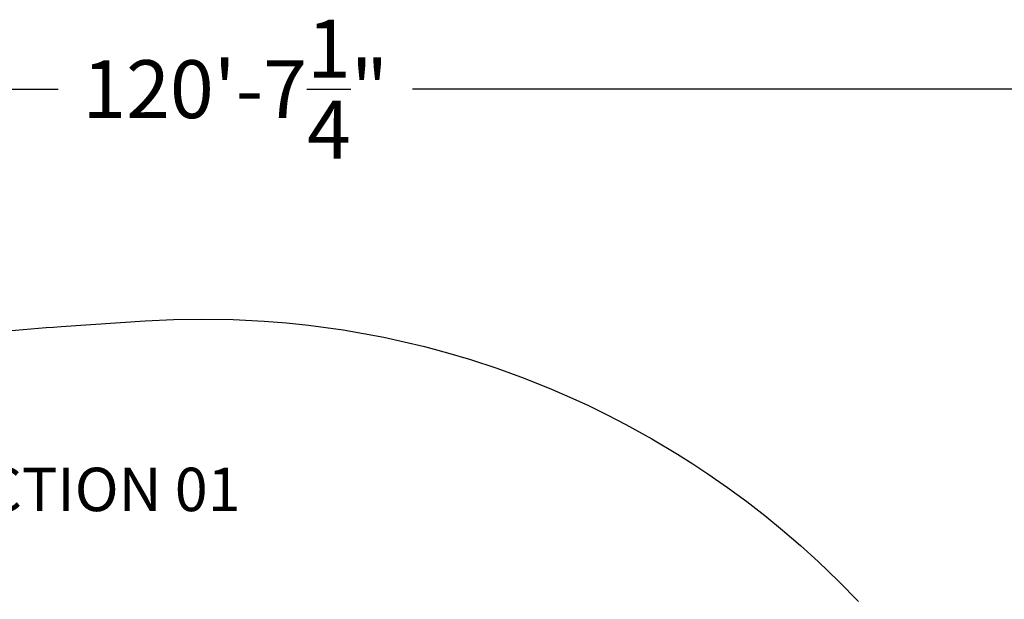
# Model space of a CAD drawing. Units: inches. Extents: x 1507 to 3045, y -833 to 619.
# Drawn here: x 2263 to 2531, y 461 to 619 of the extents above; entities that cross this region are included whole.
import ezdxf

# ---------------------------------------------------------------- set-up
doc = ezdxf.new("R2010")
doc.units = ezdxf.units.IN
doc.header["$LTSCALE"] = 500
doc.header["$MEASUREMENT"] = 0
for name, color, linetype, true_color in [('TEXT', 7, 'Continuous', 0x000000), ('usezones$ASTM', 4, 'Continuous', 0x00ffff), ('usezones$ASTM$DIMS', 4, 'Continuous', 0x00ffff)]:
    doc.layers.add(name, color=color, linetype=linetype, true_color=true_color)
doc.styles.add('Arial', font='arial.ttf')
doc.dimstyles.new('ASTM RC DIMS', dxfattribs={"dimtxt": 15.74804, "dimasz": 11.81103, "dimexe": 5.905515, "dimexo": 5.905515, "dimgap": 9.842525, "dimtad": 0, "dimtih": 1, "dimtoh": 1, "dimdec": 3, "dimzin": 1, "dimdsep": 46, "dimlunit": 4, "dimtxsty": 'Arial', "dimcen": 5.905515, "dimazin": 0, "dimtfac": 1, "dimtdec": 4, "dimtix": 1, "dimtmove": 1, "dimatfit": 3, "dimfxl": 0, "dimtolj": 1, "dimtzin": 1, "dimarcsym": 0})

# ---------------------------------------------------------------- blocks, each defined once
blk = doc.blocks.new('*D1')
at = {"layer": 'Defpoints', "color": 0}
for p in [(1764.45, 537.27), (1559.22, -833.13), (2329.18, -833.13)]:
    blk.add_point(p, dxfattribs=at)
at = {"layer": 'usezones$ASTM$DIMS', "color": 0, "lineweight": -2}
for p, q in [((1758.55, 537.27), (1553.31, 537.27)), ((1559.22, 525.45), (1559.22, -119.39)), ((1559.22, -821.32), (1559.22, -176.48)), ((2323.27, -833.13), (1553.31, -833.13))]:
    blk.add_line(p, q, dxfattribs=at)
at = {"layer": 'usezones$ASTM$DIMS', "color": 0}
for points in [[(1561.19, 525.45), (1557.25, 525.45), (1559.22, 537.27)], [(1557.25, -821.32), (1561.19, -821.32), (1559.22, -833.13)]]:
    blk.add_solid(points, dxfattribs=at)
at = {"layer": 'usezones$ASTM$DIMS', "color": 0, "insert": (1559.22, -147.93), "char_height": 15.748, "attachment_point": 5, "style": 'Arial'}
blk.add_mtext('\\A1;114\'-2{\\H1.000000x;\\S3/8;}"', dxfattribs=at)
blk = doc.blocks.new('*D2')
at = {"layer": 'Defpoints', "color": 0}
for p in [(3045.46, 599.77), (1598.16, 209.08), (3045.46, -389.16)]:
    blk.add_point(p, dxfattribs=at)
at = {"layer": 'usezones$ASTM$DIMS', "color": 0, "lineweight": -2}
for p, q in [((1598.16, 214.99), (1598.16, 605.67)), ((3045.46, -383.26), (3045.46, 605.67)), ((1609.97, 599.77), (2273.61, 599.77)), ((3033.65, 599.77), (2370.02, 599.77))]:
    blk.add_line(p, q, dxfattribs=at)
at = {"layer": 'usezones$ASTM$DIMS', "color": 0}
for points in [[(1609.97, 601.74), (1609.97, 597.8), (1598.16, 599.77)], [(3033.65, 597.8), (3033.65, 601.74), (3045.46, 599.77)]]:
    blk.add_solid(points, dxfattribs=at)
at = {"layer": 'usezones$ASTM$DIMS', "color": 0, "insert": (2321.81, 599.77), "char_height": 15.748, "attachment_point": 5, "style": 'Arial'}
blk.add_mtext('\\A1;120\'-7{\\H1.000000x;\\S1/4;}"', dxfattribs=at)

msp = doc.modelspace()

# ---------------------------------------------------------------- linework, layer by layer
at = {"layer": 'usezones$ASTM', "linetype": 'Continuous'}
msp.add_lwpolyline([(2208.7169, 526.5648, -0.03274002), (2274.4676, 535.241), (2297.3241, 536.742), (2305.0071, 537.1249), (2312.6984, 537.2652), (2321.2042, 537.1377), (2329.7003, 536.7138), (2335.7087, 536.2342), (2341.7034, 535.6065), (2346.4607, 535.0014), (2351.2051, 534.3031), (2356.7147, 533.3721), (2362.2015, 532.3153), (2367.7678, 531.1094), (2373.3044, 529.7742), (2379.5729, 528.0962), (2385.7947, 526.2526), (2392.9768, 523.8982), (2400.44, 521.1873), (2407.8114, 518.2359), (2412.8708, 516.0472), (2417.8797, 513.7454), (2423.0219, 511.2381), (2428.1042, 508.6116), (2435.1796, 504.6992), (2442.1223, 500.556), (2446.2944, 497.9138), (2450.4126, 495.1882), (2455.7595, 491.4675), (2461.006, 487.6064), (2465.8981, 483.8075), (2470.693, 479.8867), (2475.5888, 475.6688), (2480.3723, 471.3238), (2485.9515, 465.9544), (2491.3591, 460.4124)], format="xyb", dxfattribs=at)

# ---------------------------------------------------------------- texts
at = {"layer": 'TEXT', "color": 18, "true_color": 0x000000, "insert": (2234.3932, 485.0312), "char_height": 11.811024, "width": 103.524334, "attachment_point": 7, "line_spacing_factor": 0.963855}
msp.add_mtext('\\fArial;SECTION 01', dxfattribs=at)

# ---------------------------------------------------------------- dimensions: what is measured, and where the dimension line sits
at = {"layer": 'usezones$ASTM$DIMS'}
dim = msp.add_linear_dim(base=(3045.46155, 599.76907), p1=(1598.15911, 209.08471), p2=(3045.46155, -389.16444), dimstyle='ASTM RC DIMS', dxfattribs=at)
dim.commit()
dim.dimension.update_dxf_attribs({"geometry": '*D2', "text_midpoint": (2321.81033, 599.76907)})
dim = msp.add_linear_dim(base=(1559.2169, -833.133), p1=(1764.4524, 537.2659), p2=(2329.1777, -833.133), angle=90, dimstyle='ASTM RC DIMS', dxfattribs=at)
dim.commit()
dim.dimension.update_dxf_attribs({"geometry": '*D1', "text_midpoint": (1559.2169, -147.9335)})

doc.saveas('drawing.dxf')
